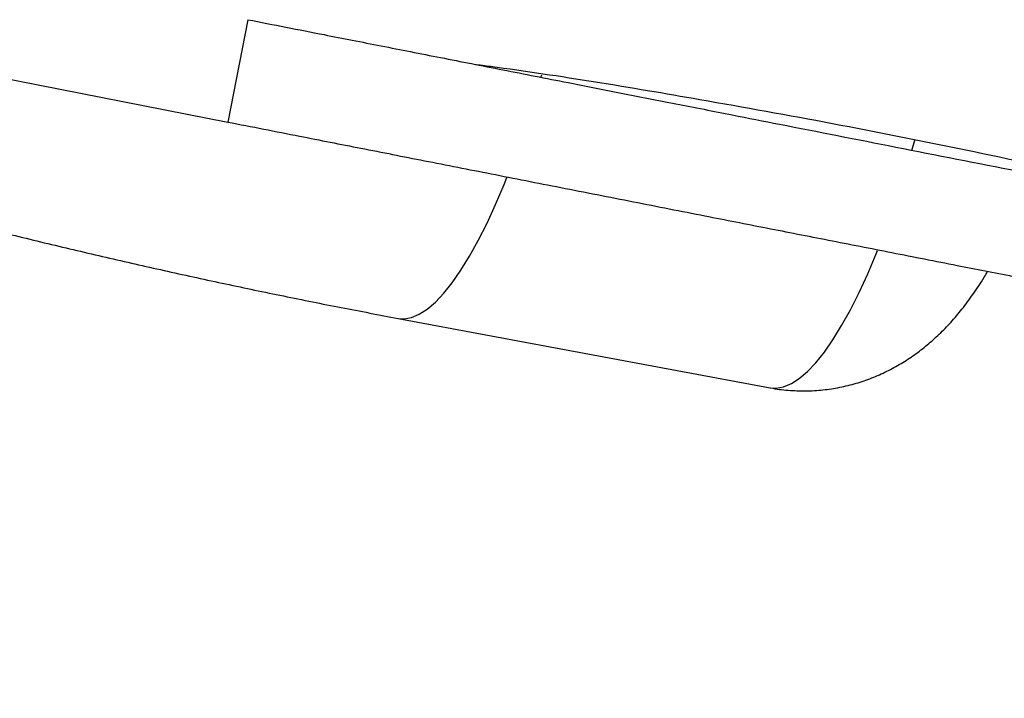
# Model space of a CAD drawing. Units: millimetres. Extents: x -12251.1 to -12177.3, y 20642.7 to 20657.4.
# Drawn here: x -12205.1 to -12204.9, y 20649.3 to 20649.5 of the extents above; entities that cross this region are included whole.
import ezdxf

# ---------------------------------------------------------------- set-up
doc = ezdxf.new("R2010")
doc.units = ezdxf.units.MM
doc.layers.get('0').update_dxf_attribs({"lineweight": 30})

# ---------------------------------------------------------------- blocks, each defined once
blk = doc.blocks.new('dragon')
at = {"color": 7, "linetype": 'Continuous', "lineweight": 25}
for p, q in [((-11.42768100013927, -1.483136548435141), (-11.121109045298, -1.54539739808024)), ((-11.1173276809277, -1.526777481769386), (-11.12110914411278, -1.545397378009511)), ((-11.09032675326671, -1.581351944172638), (-11.02266779892852, -1.594412057598674))]:
    blk.add_line(p, q, dxfattribs=at)
at = {"color": 8, "linetype": 'Continuous', "lineweight": 25}
for p, q in [((-11.06406332210281, -1.537658463275875), (-11.06390800040754, -1.537134805214009)), ((-10.99659746218822, -1.551363801983825), (-10.99603154962097, -1.549454558393336))]:
    blk.add_line(p, q, dxfattribs=at)
at = {"color": 8, "linetype": 'Continuous', "lineweight": 25, "flags": 128}
for points in [[(-11.09032640839541, -1.581352010729461), (-11.08921804491183, -1.581432851387945), (-11.08786791036619, -1.581202808542002), (-11.08646190396576, -1.580624620932213), (-11.08500658115372, -1.579700984322699), (-11.08350872732626, -1.57843620514177), (-11.08197532615668, -1.576836180371174), (-11.08041352708278, -1.574908370057528), (-11.07883061191569, -1.572661762555072), (-11.07723396095571, -1.570106832579768), (-11.07563101851702, -1.567255492387631), (-11.07402925825227, -1.56412103625189), (-11.07243614831896, -1.560718078457285), (-11.07085911652939, -1.5570624851498), (-11.07034873057637, -1.55581655068454)], [(-11.02266779892852, -1.594412057598674), (-11.02155909057365, -1.594492964806705), (-11.02020895602982, -1.594262921968038), (-11.01880294962575, -1.593684734354611), (-11.01734762681735, -1.592761097745097), (-11.01584977298626, -1.591496318564168), (-11.01431637181668, -1.589896293789934), (-11.01275457273732, -1.587968483483564), (-11.01117165757751, -1.58572187597747), (-11.00957500661571, -1.583166945998528), (-11.00797206417701, -1.580315605810029), (-11.0063703039159, -1.577181149674288), (-11.00477719398259, -1.573778191876045), (-11.00320016218939, -1.57012259856856), (-11.00294439629215, -1.569502139118413)]]:
    blk.add_lwpolyline(points, dxfattribs=at)
at = {"color": 7, "linetype": 'Continuous', "lineweight": 25}
for points, knots in [([(-10.40219295527822, 0.4813088149530813), (-10.41676117148018, 0.4850246310379589), (-10.44890101153396, 0.4932223229989177), (-10.49868949982556, 0.504901660613541), (-10.55133058857245, 0.5164935018110555), (-10.60365384739634, 0.5271676674346963), (-10.65563584099436, 0.5369713259460696), (-10.7072629175309, 0.5459169476744137), (-10.75851950575634, 0.5540266704374517), (-10.81018683091679, 0.5614339324238244), (-10.86224052577199, 0.5681164812485804), (-10.91465523737861, 0.574051115054317), (-10.96660338441143, 0.5791567552805645), (-11.01807130605084, 0.5834573319152696), (-11.06904616222346, 0.5869763302544015), (-11.122821555673, 0.5899178943618608), (-11.17931386838973, 0.5921296693122713), (-11.23843251956168, 0.5934548489713052), (-11.29677134788835, 0.5937996927314089), (-11.35431441090805, 0.5932026524460525), (-11.41071643901159, 0.5917104556210688), (-11.46597388690316, 0.5893783731225994), (-11.52008507491701, 0.5862600373657187), (-11.57337926911714, 0.582377887047187), (-11.62721286988017, 0.5776479373998882), (-11.68152859148904, 0.5720383812149521), (-11.73626727079682, 0.5655199746724975), (-11.79001464516114, 0.5582808750477852), (-11.8427636607048, 0.5503631904866779), (-11.89450838721314, 0.5418082006362965), (-11.94430224140524, 0.5328262378170621), (-11.9921824182893, 0.5234970157471253), (-12.03818795985353, 0.5138943863930763), (-12.08328876282394, 0.5038608413378824), (-12.12748390732304, 0.4934283415095706), (-12.17240170161313, 0.482222630889737), (-12.21796134722172, 0.4702184841371491), (-12.26408076141161, 0.4573939146248449), (-12.3090766056448, 0.4442341145186219), (-12.35295206362935, 0.4307790088387264), (-12.39571105916184, 0.417067427188158), (-12.43735818574169, 0.4031371268829389), (-12.47789866843777, 0.38902480253455), (-12.51815357086707, 0.3744713638661779), (-12.55807593492136, 0.359493173964438), (-12.59761926897409, 0.3441089739862946), (-12.63593970003785, 0.3286778760339075), (-12.6730464510365, 0.3132378247755696), (-12.70894950760339, 0.2978262893229839), (-12.74302681352856, 0.282759015863121), (-12.77533690368728, 0.2680763574535376), (-12.80599748389068, 0.2537854306683585), (-12.83597571656901, 0.2394689011889568), (-12.86558898466319, 0.2249884833763645), (-12.90283829726832, 0.2063448235239775), (-12.94762170422837, 0.1832017642591381), (-12.99975618333337, 0.1551533309357183), (-13.05155837725397, 0.1261609275024966), (-13.10300951191311, 0.09622500992554706), (-13.15409070354144, 0.06534618244404555), (-13.20478249280313, 0.03352489672761294), (-13.25506619815314, 0.000763456140703056), (-13.30492371428772, -0.03293452475918457), (-13.35433660549097, -0.0675656051535043), (-13.40299373999369, -0.1029136217293853), (-13.4508874219573, -0.1389563642369467), (-13.49801060911341, -0.175672006316745), (-13.54463235648109, -0.2132729306104011), (-13.59196665103082, -0.2527839716567541), (-13.63993857608511, -0.2942809136147844), (-13.68846563042098, -0.3378400699584745), (-13.73631731134083, -0.3824092174327234), (-13.78347168128676, -0.4279793793357385), (-13.82990635225724, -0.4745416861078411), (-13.87472261616131, -0.5211753026633232), (-13.91792250051185, -0.5677788649554714), (-13.9595047415205, -0.6142436448571971), (-14.00027373329067, -0.6614387131121475), (-14.04020871517969, -0.7093415873096092), (-14.07929640457223, -0.757938332419144), (-14.11752384786996, -0.8072146265039919), (-14.15488053070294, -0.8571542385070643), (-14.19135578182613, -0.9077412133883627), (-14.22693901661842, -0.9589595764628029), (-14.26141321686737, -1.010484859027201), (-14.29478668180309, -1.062288626162626), (-14.32706818939732, -1.114343473218469), (-14.35844872143571, -1.166946358142013), (-14.3897296527939, -1.221497019792878), (-14.42081293856972, -1.278030008616042), (-14.45159628905458, -1.336576113939373), (-14.48128493437071, -1.395684873215941), (-14.50986952419407, -1.455335400827607), (-14.53734084670759, -1.515506766823819), (-14.56318781330083, -1.575022513861768), (-14.5874753207645, -1.633830115206365), (-14.61026807997769, -1.691881620252389), (-14.6320392586349, -1.750323927801219), (-14.65278107556151, -1.809139473523828), (-14.67248581106287, -1.86831053525384), (-14.69114881556015, -1.927818347237917), (-14.70876539184246, -1.987644279593951), (-14.72533088483397, -2.047769750133739), (-14.74084063170812, -2.108176174246182), (-14.75520396825777, -2.168483872657816), (-14.76843829832433, -2.22866915236591), (-14.78056110984653, -2.288709453285264), (-14.79164775436038, -2.348949714734772), (-14.80196112520207, -2.410981216649816), (-14.81139797754804, -2.474802019176423), (-14.81985394472031, -2.540405035222648), (-14.82708862952677, -2.606153974615154), (-14.83310032624468, -2.672026028027176), (-14.83788730126616, -2.737998396565672), (-14.84138001124302, -2.802790293408179), (-14.84365726090255, -2.866375114743278), (-14.84479613710027, -2.928730477542558), (-14.84484031562897, -2.991096242425556), (-14.84378821557766, -3.053453153443115), (-14.84164146804687, -3.1157819534601), (-14.83840193096694, -3.178063501036377), (-14.83407140136478, -3.240278722762014), (-14.8286516912558, -3.302408549367101), (-14.82214460869363, -3.364433905881015), (-14.81459715442907, -3.425967283568752), (-14.80603359852103, -3.486992506703245), (-14.79647796517202, -3.547494497517619), (-14.78588028332888, -3.607822711117478), (-14.77393282730009, -3.669560305523191), (-14.76054188915259, -3.732669966349931), (-14.74561148369685, -3.797108647115238), (-14.72948615346468, -3.861258790020656), (-14.71217187519687, -3.92509831940697), (-14.69367463028357, -3.988605167181959), (-14.67437511919888, -4.050554468478367), (-14.65435616212926, -4.110948650341015), (-14.63369766343749, -4.169793515196943), (-14.61200804630425, -4.228266170212009), (-14.58929496305609, -4.286348906207422), (-14.5655666386956, -4.344024308556982), (-14.54083111338696, -4.401274990803358), (-14.51509646742306, -4.458083583991538), (-14.48837076620839, -4.514432712421694), (-14.46066209285345, -4.570305006440321), (-14.43214920168975, -4.625353456849552), (-14.4028603731058, -4.679571337383095), (-14.37282261475229, -4.732952333994035), (-14.34186918372507, -4.785807836768072), (-14.30915524104057, -4.839510908102966), (-14.27463290717424, -4.894013253775483), (-14.23812112880478, -4.949165602818539), (-14.21053835795465, -4.989698342364136), (-14.19481746502606, -5.011616908683209), (-14.19194648032317, -5.01561972626223)], [0, 0, 0, 0, 0.00520196341987015, 0.01147637232242615, 0.01769282816388952, 0.02385135160366474, 0.02995197454551243, 0.03599469009105356, 0.04197949656739564, 0.04790639457719061, 0.0540534111263705, 0.0601368653383817, 0.06615675717032576, 0.07211309204537894, 0.07800587213946635, 0.08383509744344882, 0.09074624899697317, 0.0975658778516051, 0.1042939817795952, 0.110930560652302, 0.1174756175231914, 0.1238147222756926, 0.1300655438520047, 0.1362280792429578, 0.1423023340518104, 0.1487627114071261, 0.1551201416854906, 0.1613746228826355, 0.1675261526682751, 0.1735747293831759, 0.1795203528025003, 0.1850319361852385, 0.1904520008968825, 0.1957805492521995, 0.2010175699082706, 0.206163065369663, 0.2117977239321462, 0.2173183832150826, 0.2227250430824682, 0.2280177024492933, 0.2331963599138477, 0.2382610142338401, 0.2432116646676794, 0.2480483112006454, 0.2530708996806285, 0.2579643458222765, 0.2627286528820695, 0.2673638171495317, 0.2718698340895213, 0.2762467067608365, 0.2802551902394176, 0.2841488688828258, 0.2879506401790901, 0.2917494005629299, 0.2955540491121531, 0.3023626552371039, 0.3091900326879899, 0.3160361796747616, 0.3229010970166788, 0.3297847898119275, 0.3366872621797663, 0.3436084984354687, 0.350548505016841, 0.3575072863026617, 0.36448484255241, 0.3713560753889684, 0.3782454136102708, 0.3851528551729123, 0.3920784005565933, 0.3995775483158464, 0.4070978189834493, 0.4146391986172676, 0.4222016958657529, 0.4297853150688322, 0.437390055381372, 0.4445784425938467, 0.4517707931638807, 0.4589631406965302, 0.466155488234635, 0.4733478443600196, 0.4805401968861184, 0.4877325439301328, 0.494924892519426, 0.5021172442364872, 0.5093095972354349, 0.5163735166177131, 0.5234374315591004, 0.5305013419310911, 0.5375652518531973, 0.5451934881313302, 0.5528217177486371, 0.560449946999644, 0.5680781815476313, 0.57570642121002, 0.5833346626646118, 0.5905270142224192, 0.597719362669129, 0.6049117104631676, 0.6121040658356146, 0.6192964201849487, 0.6264887677931531, 0.6336811164383154, 0.6408734682232768, 0.6480658215920969, 0.6552581733465196, 0.6623220891013719, 0.6693860001243329, 0.6764499100365604, 0.6835138269546909, 0.6911420579639475, 0.6987702868602128, 0.7063985205307025, 0.7140267595713982, 0.721655000993284, 0.7292832409285585, 0.7364755895741772, 0.7436679369848063, 0.7508602906850619, 0.758052646313592, 0.7652449940060375, 0.7724373421755181, 0.7796296934624773, 0.7868220466248528, 0.7940143985482662, 0.8012067462624785, 0.8082706574686641, 0.8153345669656207, 0.8223984830522222, 0.8294623958002805, 0.8370906240411304, 0.8447188563931365, 0.8523470943130831, 0.8599753352262745, 0.8676035752327297, 0.8752318118133675, 0.8824241587497713, 0.8896165107870079, 0.8968088671946844, 0.9040012148566318, 0.9111935623238113, 0.9183859128204862, 0.9255782654516488, 0.9327706172459374, 0.9399629651450737, 0.9471553079949633, 0.9542192170887854, 0.9612831321208056, 0.9683470456379799, 0.9754109547665417, 0.9830391861185133, 0.9906674232099377, 0.9982956639460641, 1, 1, 1, 1]), ([(-11.62716699384691, -1.44262348999473), (-11.62913691806898, -1.443045258049096), (-11.64152882559938, -1.44569841127668), (-11.66489406351502, -1.451384578998841), (-11.69687198684187, -1.459648518117319), (-11.72862100679413, -1.468655737142399), (-11.75911581863693, -1.477981597552571), (-11.78835932983202, -1.487576642728527), (-11.81539890108252, -1.49703212397435), (-11.84033839242693, -1.506251826111111), (-11.8632813954282, -1.515155066459556), (-11.88526587954402, -1.524081092607958), (-11.90630185506234, -1.532990633146255), (-11.92639985790083, -1.541846224441542), (-11.94567277042188, -1.550658778163779), (-11.96440609222554, -1.559529818150622), (-11.98965449855496, -1.571897030247783), (-12.02143429247189, -1.588279418981983), (-12.05948060659284, -1.609251385063544), (-12.09574507881553, -1.630582812387729), (-12.1302550817818, -1.652135873599036), (-12.16304499090256, -1.673781513309223), (-12.19540542605318, -1.696341155318805), (-12.22730971665442, -1.719808738744177), (-12.25873078400036, -1.744177920445509), (-12.29058332330897, -1.770212154071487), (-12.32277499736301, -1.797997271627537), (-12.35520193032062, -1.827617984090466), (-12.38691207797092, -1.858275695383782), (-12.41785980408349, -1.889945385235478), (-12.4479705667145, -1.922566716384608), (-12.47717274791466, -1.95607152418961), (-12.50462527596756, -1.989444514962088), (-12.5303956941334, -2.022580842996831), (-12.55455644330868, -2.055387425141816), (-12.57785040091039, -2.088815012044506), (-12.60026254163859, -2.122840156866005), (-12.62177790136957, -2.157439411068481), (-12.64300573749824, -2.193654303024232), (-12.66383045590192, -2.231519082415616), (-12.68412740773601, -2.27106224095769), (-12.70328712798801, -2.311168741965957), (-12.72129534994747, -2.351805241320108), (-12.73813778634576, -2.392938570978004), (-12.75380024061633, -2.434535460626648), (-12.76786629220987, -2.475395509703958), (-12.78043727769546, -2.515446733181307), (-12.79161749836203, -2.55462601844556), (-12.80176978808231, -2.594084168973495), (-12.81088747497233, -2.633794179793767), (-12.8189638553431, -2.673729057729361), (-12.82620508813852, -2.715077665649005), (-12.83248997756891, -2.757831732120394), (-12.83769656860386, -2.801973709778395), (-12.84164236262586, -2.846246188080841), (-12.84432441943864, -2.890613110219419), (-12.84573994259335, -2.935038472045562), (-12.84588554311631, -2.979486115957116), (-12.84479160612682, -3.022685658019327), (-12.84258200225668, -3.064605209608999), (-12.83937470695309, -3.105222085527203), (-12.8351070240642, -3.145741275078763), (-12.82978128294599, -3.186135062955145), (-12.82339948275694, -3.226375568418007), (-12.81573983101407, -3.267648707878834), (-12.80669568911253, -3.309905171056016), (-12.79615769871452, -3.353085836028185), (-12.78439295875432, -3.395948512348696), (-12.77141035046952, -3.438458134289249), (-12.7572180926436, -3.480579353359644), (-12.74182772899803, -3.522277687145106), (-12.72571445426001, -3.562374582284974), (-12.70900355878257, -3.600882779814128), (-12.6918127654717, -3.637821882493881), (-12.67366175975621, -3.674298775324132), (-12.65456120931958, -3.710287565321778), (-12.63452424540264, -3.745763535225706), (-12.61293135631786, -3.781761932434165), (-12.58969862050071, -3.818198745022528), (-12.56474343084301, -3.854979895353608), (-12.5387490760877, -3.891034156018577), (-12.51173463951636, -3.926330553724256), (-12.48372265866055, -3.960840621894022), (-12.45473776225845, -3.994537659236812), (-12.42563534755573, -4.026482152399694), (-12.39652765094434, -4.056729124313279), (-12.36751759516119, -4.08533752632502), (-12.33776761606714, -4.113175660411798), (-12.30729882110427, -4.140225114366331), (-12.27613316674251, -4.166468594448816), (-12.24332760151265, -4.192658807784028), (-12.20883233383756, -4.218687097891234), (-12.17260220833123, -4.244435677934234), (-12.13565062325142, -4.269137791387038), (-12.09800848760642, -4.292774253015523), (-12.05970752154462, -4.31532755106673), (-12.02077917466886, -4.336779814693728), (-11.98235262711023, -4.356548547882994), (-11.94451342337561, -4.374723629098298), (-11.90733711073335, -4.391395261111029), (-11.86973720189781, -4.407088041181851), (-11.83173990740033, -4.421792414359516), (-11.79337133331319, -4.435498794584419), (-11.75348464678427, -4.448582326003816), (-11.71207085941569, -4.460922979560564), (-11.6691284053577, -4.472392782852694), (-11.62587588827955, -4.482631569779187), (-11.58234895557325, -4.491632718032633), (-11.53858306296024, -4.499389367967524), (-11.4946137466668, -4.505894769801671), (-11.45170240737752, -4.510996208977303), (-11.40989792093023, -4.514807415009273), (-11.36923995798497, -4.517443634664232), (-11.32852702882155, -4.519016106733034), (-11.28778693979984, -4.519524123388692), (-11.24704749598459, -4.5189669205065), (-11.20510308804296, -4.517294624442002), (-11.16198741028893, -4.51439023169587), (-11.1177434093006, -4.510137959245185), (-11.07363859874386, -4.504625740744814), (-11.02970882759837, -4.497858429509506), (-10.98598986422076, -4.489840995207487), (-10.9425177449848, -4.480578044283902), (-10.90052782325074, -4.470367464717128), (-10.86002509982427, -4.459337169675564), (-10.82100676213486, -4.447607395770319), (-10.78230833792986, -4.43486197648599), (-10.74395640267903, -4.421109115937725), (-10.7059776501992, -4.406356871597382), (-10.66726010311686, -4.390137044698349), (-10.62787451201075, -4.37235577994943), (-10.58790173961461, -4.352918823711661), (-10.54849926690986, -4.332350189521094), (-10.50969944682038, -4.310666056910122), (-10.47153500059903, -4.287882157710555), (-10.43403757697706, -4.264016487511981), (-10.39825845627456, -4.239783051772974), (-10.36415861085698, -4.215301719013951), (-10.33169389858449, -4.190683488617651), (-10.29988408947611, -4.165224746051535), (-10.26875206545446, -4.138941509198048), (-10.23831956339745, -4.111851363100868), (-10.20770577095391, -4.083129826820368), (-10.17701050180403, -4.052712706259626), (-10.14634309942812, -4.020539254863252), (-10.11660586468861, -3.987504043263471), (-10.08782492686441, -3.953632419514179), (-10.06002389950299, -3.918952004689345), (-10.03322353386284, -3.883492721168295), (-10.00816097089046, -3.848289475608908), (-9.984758575934393, -3.813440390644246), (-9.962936859488764, -3.779033620219707), (-9.942024328705884, -3.744066812807432), (-9.922034987350344, -3.70856417183677), (-9.902980896305962, -3.672550898267218), (-9.884325903480203, -3.634946038208), (-9.866186649276642, -3.595723963033379), (-9.848687691439409, -3.554865521989996), (-9.832363910081767, -3.513523485438782), (-9.817228153304313, -3.471731912850373), (-9.80329059154974, -3.429525669300347), (-9.790561942996646, -3.386939304753469), (-9.779372444347246, -3.345199725685234), (-9.769615978751972, -3.304371525264287), (-9.761188528289495, -3.264509363143588), (-9.75380769739786, -3.224440236153896), (-9.747477057171636, -3.184191794032813), (-9.742200400683942, -3.14379163733247), (-9.738045412010251, -3.103881262468349), (-9.734960198633416, -3.064493543362914), (-9.732893955449981, -3.025657331214461), (-9.731799675146249, -2.986781617306406), (-9.731676312820127, -2.947890742012532), (-9.732523009468423, -2.909022357409413), (-9.734332831110805, -2.870308989990008), (-9.737085446158744, -2.831900851990213), (-9.74080554959437, -2.793339602656488), (-9.745513063437102, -2.754681689886638), (-9.751223908857355, -2.71596680705261), (-9.757828671416064, -2.677818704818492), (-9.765292132040486, -2.640255545022228), (-9.773579730306665, -2.603294015054416), (-9.782862849298908, -2.566126818812336), (-9.793173122416192, -2.528805416684918), (-9.804537930718652, -2.491383929878793), (-9.816682707172731, -2.45471161496971), (-9.827235862201633, -2.425293991465878), (-9.835738028454216, -2.402850317997945), (-9.841887875594693, -2.387133545500546), (-9.848171019901201, -2.371573468910356), (-9.854583913365786, -2.356170720941009), (-9.861173104211048, -2.340809184694081), (-9.868057759867952, -2.325223519015708), (-9.875805333938843, -2.308198260518111), (-9.884587833152182, -2.289527864973934), (-9.894521900137988, -2.269166503181623), (-9.905240392457927, -2.248003310847707), (-9.916784109873333, -2.226065124159504), (-9.929195036209421, -2.203381129882473), (-9.942247737264552, -2.180454664750869), (-9.95593745626502, -2.157337476703105), (-9.97025688001304, -2.134080099691346), (-9.98550078439439, -2.110282993380679), (-10.00170809758674, -2.085982178592531), (-10.01834183977553, -2.062045576974924), (-10.0353506143947, -2.03852116791677), (-10.05268028342107, -2.015452906460268), (-10.0709168723406, -1.992102885960776), (-10.09008851034378, -1.968506654051453), (-10.1102231363202, -1.944701831620478), (-10.13134845874447, -1.920728204087936), (-10.15349180292651, -1.896627747173625), (-10.17706128090867, -1.872047715543886), (-10.2021302337107, -1.847045524154964), (-10.22877292786507, -1.821686683608277), (-10.25664279562261, -1.796398191596381), (-10.28576846453871, -1.771245349231322), (-10.31615986265933, -1.746272141215741), (-10.34631533872744, -1.722845004944247), (-10.3691788807937, -1.705728570512292), (-10.38158254131486, -1.697009346426057), (-10.38443040558195, -1.695007423943025)], [0, 0, 0, 0, 0.000712983680585619, 0.004485059853217599, 0.008509141691775092, 0.01240207736196333, 0.01616386216161834, 0.01979450036297556, 0.02329399245238159, 0.0263012626247679, 0.02920443641849797, 0.03200351313247805, 0.0346984928377817, 0.03728937647485937, 0.03977616565009836, 0.0421985316810196, 0.04462500803370932, 0.04972617477446955, 0.05485068459396061, 0.05999853486757059, 0.06461458068159981, 0.06924923742573927, 0.07390250555946745, 0.07857438550429281, 0.083264882692094, 0.08797399592357463, 0.09313241360918594, 0.0983129866060435, 0.1035157126270276, 0.1087405774937758, 0.1139824049436282, 0.1192253322373212, 0.1244682521679368, 0.1292742863989834, 0.1340803199552712, 0.1388863550745871, 0.143692396511354, 0.1484984423983212, 0.1533044906384103, 0.1585474331215211, 0.1637903771406734, 0.1690333121957547, 0.1742762444150848, 0.1795191711359466, 0.1847620907056242, 0.1900050110051819, 0.1948110441675401, 0.1996170807312836, 0.2044231235069426, 0.2092291700623442, 0.2140352191139384, 0.2188412767857171, 0.2240842191639463, 0.2293271539387283, 0.2345700857903439, 0.2398130116647477, 0.2450559306485115, 0.2502988510626578, 0.2555417693886943, 0.2603478073450113, 0.2651538512107982, 0.2699598982307626, 0.2747659481767836, 0.279572007623935, 0.2843780606292839, 0.2896209948312428, 0.2948639259822501, 0.3001068507917599, 0.3053497692408949, 0.3105926896450772, 0.3158356079624695, 0.3210785324564518, 0.3258845769150714, 0.3306906240454442, 0.3354966750442485, 0.3403027348814104, 0.3451087858710111, 0.3499148330210205, 0.3551577634439131, 0.3604006870870647, 0.3656436048825681, 0.3708865247034822, 0.3761294430039872, 0.381372368135728, 0.3866152993445515, 0.3914213468495193, 0.396227399599028, 0.4010334586083407, 0.4058395080293099, 0.4106455544963667, 0.4154515977795517, 0.4206945204332233, 0.4259374382415834, 0.4311803581012494, 0.4364232770542788, 0.4416662031281993, 0.4469091348292373, 0.4521520694052354, 0.456958124760531, 0.4617641819402372, 0.4665702306211806, 0.4713762768576195, 0.4761823193197018, 0.4809883555752221, 0.4862312737773983, 0.4914741935131584, 0.4967171133534796, 0.501960040577108, 0.5072029730301307, 0.5124459084289587, 0.5176888536540282, 0.5224949083072402, 0.5273009566387695, 0.532107002659767, 0.5369130442630689, 0.5417190796144646, 0.5465251135411511, 0.5517680331706709, 0.5570109540569119, 0.5622538823502474, 0.5674968153876276, 0.5727397515073825, 0.57798269798245, 0.5832256379605465, 0.5880316858204149, 0.5928377311754432, 0.5976437714409797, 0.6024498056846056, 0.6072558406066816, 0.612061874071438, 0.6173047956440416, 0.6225477245547048, 0.6277906577523367, 0.6330335943363881, 0.6382765413018929, 0.643519479873427, 0.6487624135979893, 0.6535684577999912, 0.6583744962824372, 0.6631805292963571, 0.667986564192616, 0.6727925967779675, 0.6775986334279407, 0.6828415625065827, 0.6880844954772918, 0.6933274322905406, 0.6985703789591983, 0.703813316006315, 0.7090562489703035, 0.7142991781322728, 0.7191052149235299, 0.7239112474213101, 0.728717282280083, 0.7335233150020737, 0.7383293529222246, 0.7431353965693804, 0.7483783297121217, 0.7536212673964553, 0.7588642139058516, 0.7641071501085384, 0.7693500828001839, 0.7745930113597403, 0.7798359326592487, 0.784641965571121, 0.7894480002316304, 0.7942540339051959, 0.7990600735258541, 0.8038661183777658, 0.8086721658341942, 0.8132597716504987, 0.8178473857135924, 0.8224349912554176, 0.8270225931409977, 0.8316101927426053, 0.8361930319749404, 0.8407374758523539, 0.8452369783886967, 0.849902530260984, 0.8545187596162319, 0.8590856716220165, 0.8636032649833754, 0.8680715372981126, 0.8724904896216616, 0.8771601923999653, 0.8817735131260132, 0.8863304555904243, 0.8908310216922379, 0.8928333824609161, 0.8948243774801644, 0.8968040066725753, 0.8987722701446225, 0.9007291682498868, 0.9027196544650348, 0.9048023810791188, 0.9073491215640178, 0.910021749192668, 0.9128202659703439, 0.9157446730696832, 0.9187949707075604, 0.9219711582613824, 0.9250811577263335, 0.9283030697998755, 0.9316368953750213, 0.9350826381946399, 0.9386402906405816, 0.9419524478362465, 0.9453560438375085, 0.9488510790506007, 0.9524375523428519, 0.9561154620908364, 0.9598848077571637, 0.9637455920976526, 0.9676978172245647, 0.971936307279299, 0.976275155054781, 0.9807143614501075, 0.9852539243040356, 0.989893842475572, 0.9946341214637052, 0.9987680012508647, 1, 1, 1, 1]), ([(-11.11732756775018, -1.526777504725032), (-11.11271343360386, -1.527714576259314), (-11.1064033165585, -1.528996080298384), (-11.09832324275339, -1.530637040406873), (-11.09308971322389, -1.5316999035349), (-11.08773160395867, -1.532788066899229), (-11.08224928759228, -1.533901455561136), (-11.076642659762, -1.535040090180701), (-11.07091174841662, -1.536203964806191), (-11.06505654452485, -1.537393082173367), (-11.05789765906047, -1.538846960058436), (-11.04937236755904, -1.540578338433988), (-11.03941773370025, -1.542599997414072), (-11.02981320678373, -1.544550554004672), (-11.01648991436196, -1.547256344703783), (-10.99917305731651, -1.550773177128576), (-10.9769261469155, -1.555291240518272), (-10.95905211888021, -1.558921227755491), (-10.94589298285973, -1.561593680031365), (-10.93778217860017, -1.563240880859667), (-10.92955332600468, -1.564912055826426), (-10.92120642132795, -1.566607205197215), (-10.91274146585783, -1.56832633013255), (-10.9041584588922, -1.570069428744318), (-10.89434535578766, -1.572062344774167), (-10.88352985538222, -1.574258835127694), (-10.87185149349534, -1.576630561205093), (-10.86040544726166, -1.578955106695503), (-10.84886555809862, -1.581298711120326), (-10.8370712835349, -1.583693977623625), (-10.82502022859626, -1.586141392916034), (-10.81289431812365, -1.588604010426934), (-10.80106044630156, -1.591007318653283), (-10.78953473509318, -1.593348043759761), (-10.77822863701658, -1.595644167806313), (-10.76092643361881, -1.599158024513599), (-10.73739621545428, -1.603936711104325), (-10.70740481043322, -1.610027582632028), (-10.67684705982174, -1.616233471759188), (-10.64669136053271, -1.622357708922209), (-10.61587118114221, -1.628616893984145), (-10.58416444631075, -1.635056127051939), (-10.55063568821242, -1.641865389701707), (-10.51690939086802, -1.648714770162769), (-10.48347073176046, -1.655505734732287), (-10.45038362822743, -1.662225303101877), (-10.41718867617965, -1.668966774133878), (-10.38346438316694, -1.675815747541492), (-10.35434141386213, -1.681730250635155), (-10.32995014273911, -1.686683806074143), (-10.31042040804095, -1.690650046206429), (-10.29074985792067, -1.694644883809815), (-10.2709384918162, -1.698668318873388), (-10.2509863096966, -1.702720352521283), (-10.22701845986739, -1.707587916673219), (-10.19945493535124, -1.713185716751468), (-10.16827255428507, -1.719518459940446), (-10.13656036084649, -1.725958801645902), (-10.103844974612, -1.732602878881153), (-10.07021762075237, -1.739432165239123), (-10.0367057694566, -1.746237994047988), (-10.00333536927792, -1.753015096393938), (-9.947919236579764, -1.764269405219238), (-9.87038106998807, -1.780016416978469), (-9.77091790214763, -1.800216116505908), (-9.67520045299716, -1.819655108258303), (-9.582914827693457, -1.838397140301822), (-9.493895625826553, -1.856475803419016), (-9.404805064272296, -1.874568958970485), (-9.315835895919008, -1.892637461201957), (-9.22702713028957, -1.910673387486895), (-9.125397272304326, -1.931313113935175), (-9.011274346392383, -1.954490023421386), (-8.88435215319987, -1.980266300168296), (-8.757604858430568, -2.006007057505485), (-8.630942757314187, -2.031730512826471), (-8.504071331708474, -2.057496479632391), (-8.394782865601883, -2.07969157135085), (-8.303150949683186, -2.098300843543257), (-8.228659351325405, -2.113429136072227), (-8.153821463216445, -2.128627755693742), (-8.078768945084448, -2.143869963758334), (-8.005059686114691, -2.15883937315084), (-7.93082180730562, -2.173916138483037), (-7.856102504119917, -2.189090675048647), (-7.795221385644254, -2.201454852824099), (-7.749692255696573, -2.210701237927424), (-7.719118315308151, -2.216910414732411), (-7.688859344974844, -2.22305562531983), (-7.658915342082764, -2.229136869998911), (-7.628538925018802, -2.235305932277697), (-7.598311938927509, -2.241444647075696), (-7.56824660240818, -2.24755053325498), (-7.539101138987462, -2.253469604802376), (-7.51030673915011, -2.259317379459389), (-7.481325767857925, -2.265203044848022), (-7.453726446608925, -2.270808114641113), (-7.427487105071123, -2.276136990130908), (-7.403122458139478, -2.281085138329217), (-7.379045806144859, -2.285974799357064), (-7.355257148379678, -2.290805971715599), (-7.33122433650351, -2.295686729175941), (-7.302215935593267, -2.301577964979515), (-7.268425465168548, -2.308440378103114), (-7.230581333718874, -2.316126037701906), (-7.198847096009558, -2.322570856355014), (-7.172566956462106, -2.32790801703959), (-7.151554575390037, -2.332175363429997), (-7.130392146369559, -2.336473182691407), (-7.109545379691554, -2.34070689487271), (-7.089014275366935, -2.344876499588281), (-7.068798832809989, -2.348981997958617), (-7.049433802339991, -2.352914788447379), (-7.030158436940837, -2.356829369055049), (-7.010982373256411, -2.36072378283643), (-6.991383506920101, -2.364704062561941), (-6.972128774079465, -2.368614452825568), (-6.953218175653092, -2.372454953638226), (-6.93551437340102, -2.37605037013418), (-6.918985071537463, -2.379407260159496), (-6.903597833912499, -2.382532211322541), (-6.888065759429082, -2.385686577825254), (-6.872213890495914, -2.388905889783928), (-6.856066537233346, -2.392185210956086), (-6.840042634332349, -2.395439461266506), (-6.821377870952347, -2.399230036498921), (-6.799923787548323, -2.403587086679181), (-6.781921738238452, -2.40724307308119), (-6.77015234208011, -2.409633287097677), (-6.764663553138234, -2.410747990026721), (-6.759184631835524, -2.411860689295281), (-6.753716350107425, -2.412971227193339), (-6.748365425917655, -2.414057931870047), (-6.742889586825186, -2.415170004518586), (-6.739244413140113, -2.415910293086199), (-6.737301745159129, -2.416304823942482)], [0, 0, 0, 0, 0.003237081719784905, 0.0044269117253456, 0.005643924719042406, 0.006888167946010852, 0.008159685616049208, 0.009458519153850566, 0.01078470742440201, 0.01213828693640408, 0.01351929202618832, 0.01574492798182513, 0.01803848424784358, 0.0204000671518714, 0.02237614956289841, 0.02722865107402699, 0.03232894501725473, 0.03767753217396445, 0.03950626100553807, 0.04136134476353689, 0.04324279729239387, 0.04515063186249607, 0.04708486120122493, 0.04904549752194023, 0.05103255255107288, 0.05380791008184441, 0.05645297679730495, 0.0590283817299505, 0.06164238569733618, 0.06434954354765896, 0.06709692810151595, 0.06988455642917533, 0.0726409680436002, 0.07518689073026198, 0.0777623117862567, 0.08036724140264602, 0.08700872414718366, 0.09383484167338879, 0.1008457276846277, 0.1078671445586497, 0.1144129204434472, 0.1218721203800906, 0.1294934906752131, 0.1372771238356026, 0.1448665803970922, 0.1522879529122713, 0.1598285832759613, 0.1674885291165382, 0.1752678454107496, 0.1796709098246328, 0.1841057142609335, 0.1885722674283854, 0.1930705778513246, 0.1976006538748132, 0.2021625036695848, 0.2093953392011245, 0.216373471462909, 0.2233988099480344, 0.2309913487214427, 0.2386515620143596, 0.2462968686598466, 0.2538098190055783, 0.2613728924571667, 0.2840275555188441, 0.3065994673497762, 0.3290859624558473, 0.3491887615738671, 0.3694241188583047, 0.3896876877831732, 0.4098407852312198, 0.429996149591257, 0.4501540969435744, 0.4790417844860533, 0.507712297964529, 0.5366007151039859, 0.5653868196474093, 0.5940207073557263, 0.6230775826570122, 0.6399055758363181, 0.656521991268569, 0.6739018414723031, 0.6909822681826499, 0.7077636958402804, 0.7242465719839188, 0.7417104611876255, 0.7588467032056397, 0.7658933957894152, 0.7728702558636769, 0.7797773379275411, 0.7866146981486799, 0.7933823944307105, 0.8005926254583287, 0.807335104112383, 0.8139999654533006, 0.8205872798848071, 0.8270971203266314, 0.8338987110094586, 0.8395463047259213, 0.8451304395093624, 0.8506511745510892, 0.8561085711053243, 0.8615026925840554, 0.8672000378697936, 0.8760948268549639, 0.8848020110009044, 0.8933219648757017, 0.8980244584901741, 0.9029804419123937, 0.9078676219883824, 0.9126860972703162, 0.9174359705869131, 0.9221173492875167, 0.926730345503303, 0.9309031866800408, 0.9355361252389798, 0.9400947949424452, 0.944579344249055, 0.9489899291020283, 0.9533267134234897, 0.9569853501086611, 0.9605900064920436, 0.9641408016510865, 0.9679177669587671, 0.9717660651410049, 0.9755464629861026, 0.9792591647593358, 0.9850051693119539, 0.9908090724666027, 0.9921188354572941, 0.9934373702775688, 0.9947459374797362, 0.9960531859751038, 0.9973687964092963, 0.9985977197800401, 1, 1, 1, 1]), ([(-11.28286559301705, -1.528277869638259), (-11.28112555209736, -1.528906683026435), (-11.27607405870185, -1.530732185288798), (-11.2676336678087, -1.533704767924064), (-11.2575229348804, -1.537170329967921), (-11.24733342313266, -1.540562454902101), (-11.23707441765509, -1.543880173958314), (-11.22675242546029, -1.547121301384323), (-11.21637471689792, -1.550283972348552), (-11.20594847705797, -1.553366201580502), (-11.19548100897373, -1.55636601741935), (-11.18497965606184, -1.559281436635501), (-11.17445180192408, -1.562110478174873), (-11.16390500363195, -1.564851133618504), (-11.15334682974753, -1.567501396333682), (-11.14278480086432, -1.570059346366179), (-11.13222635399507, -1.572522894544818), (-11.12167845387557, -1.574890841580782), (-11.11114955045923, -1.577158777028671), (-11.10068988187777, -1.579324524260301), (-11.09376644570693, -1.580679009959567), (-11.09032675330127, -1.581351943983464)], [0, 0, 0, 0, 0.02851017853689717, 0.0827675903908365, 0.1369570560690735, 0.1910814660086472, 0.2451503374669444, 0.2991726323244758, 0.3531568520638229, 0.4071111258188531, 0.4610432913386478, 0.5149609704697702, 0.568871640602543, 0.6227827034141109, 0.6766990948692735, 0.7306282378660016, 0.7845776645159799, 0.8385550791664252, 0.892568430755693, 0.9466259895178784, 1, 1, 1, 1]), ([(-11.07618343536706, -1.535133352503181), (-11.07519481320014, -1.53526852124196), (-11.06145973680032, -1.537146438742639), (-11.0397337644099, -1.540926576351922), (-11.01092476288795, -1.546270630868094), (-10.98666639129624, -1.551254339836305), (-10.96227847268528, -1.556702070680331), (-10.94241251200583, -1.561469459898944), (-10.93066333859315, -1.564505484384426), (-10.92706173604165, -1.565436150474852)], [0, 0, 0, 0, 0.01966463122310945, 0.2732036967932635, 0.4344421846221668, 0.5971231898095717, 0.7612477845078012, 0.9268126734823755, 1, 1, 1, 1]), ([(-11.12110902833956, -1.545397401583614), (-11.11676116037961, -1.546280397975352), (-11.1087136703718, -1.547914740171109), (-11.09678428721963, -1.550337445922196), (-11.08517903678512, -1.552694323840115), (-11.07306584063008, -1.555154359528387), (-11.06039034857895, -1.557728590116312), (-11.04741943535373, -1.560362816730049), (-11.03493714507204, -1.562897810785216), (-11.02312509663898, -1.565296686800139), (-11.01179671109276, -1.567597337532789), (-11.00024704797397, -1.569942926143995), (-10.98906108106166, -1.572214653599076), (-10.97827227790913, -1.574405721912626), (-10.96792721404563, -1.576506672048708), (-10.95784854714293, -1.578553520754213), (-10.94805727566018, -1.580542002924631), (-10.93856078104727, -1.582470619694504), (-10.92960911029695, -1.584288589507196), (-10.92122315917368, -1.585991669468058), (-10.91342367248217, -1.587575645422476), (-10.90552504558036, -1.589179755650548), (-10.89752727789892, -1.590804000144999), (-10.88947041521533, -1.592440246378828), (-10.87534351385693, -1.595309239506605), (-10.85486830354785, -1.599467493106204), (-10.82798693481891, -1.60492675624846), (-10.80128594168309, -1.610349387003225), (-10.77484867627572, -1.615718457913317), (-10.74849444091524, -1.621070666471496), (-10.72146159884323, -1.626560691693157), (-10.69581258838662, -1.631769678038836), (-10.67188564111348, -1.636628935593762), (-10.65038186665333, -1.640996077618183), (-10.62936590633581, -1.645264150913135), (-10.60862881265166, -1.649475589532813), (-10.59072847463176, -1.653110919789469), (-10.57573262289225, -1.656156386015937), (-10.5637086020779, -1.658598310812522), (-10.55159210303464, -1.661059017114894), (-10.53938312558967, -1.66353850455198), (-10.52708166991761, -1.666036773494852), (-10.51475165356533, -1.668540842169023), (-10.50049683415273, -1.671435813761491), (-10.48429255923111, -1.674726695055142), (-10.46605020203606, -1.678431485350302), (-10.44764194474192, -1.682169967378286), (-10.42906778790893, -1.685942141171836), (-10.41032773151164, -1.689748007462185), (-10.39142177518806, -1.693587565867347), (-10.37234991838159, -1.69746081638732), (-10.3418056734954, -1.703663962380233), (-10.29949218682304, -1.712257291510468), (-10.24529366899333, -1.723264318086876), (-10.19096264156542, -1.734298256465991), (-10.13658666227275, -1.745341323410685), (-10.0823460236752, -1.756356904799759), (-10.02801855377038, -1.767390120152413), (-9.9585887232206, -1.781490432251303), (-9.87416290791225, -1.798636237159371), (-9.77469968911646, -1.818835946865875), (-9.678982318841008, -1.838274922483834), (-9.586696692031182, -1.857016955233121), (-9.49767743675693, -1.875095629206044), (-9.408586871461011, -1.893188785401435), (-9.319617748067685, -1.911257278785342), (-9.2308089086182, -1.929293220222462), (-9.129179050441962, -1.949932946670742), (-9.015056074704262, -1.973109865997685), (-8.888134013970557, -1.998886115743517), (-8.761386703474273, -2.024626876012917), (-8.63472456488853, -2.050350338904536), (-8.507853182181861, -2.076116297168483), (-8.39856469208462, -2.098311394205666), (-8.306932719395263, -2.116920677915914), (-8.232441076459509, -2.132048979307001), (-8.157603233881673, -2.14724758934608), (-8.082550849703694, -2.162489770453249), (-8.008841468581522, -2.177459204507613), (-7.934603539557429, -2.19253598004434), (-7.859884275902004, -2.207710508730088), (-7.799003318927134, -2.220074653581833), (-7.753474214281596, -2.22932103340645), (-7.722900215807385, -2.235530222060333), (-7.692641142806679, -2.241675453362404), (-7.662696992641941, -2.247756728364038), (-7.632320567900024, -2.253925791934307), (-7.602093679051904, -2.260064486985357), (-7.572028506852803, -2.266170339575183), (-7.54288305353839, -2.272089409154432), (-7.514088506992266, -2.277937214152189), (-7.485107463955501, -2.283822893637989), (-7.457508176234114, -2.289427956879081), (-7.431268989083037, -2.294756800747564), (-7.406904402283544, -2.299704937147908), (-7.382827701585484, -2.304594607674517), (-7.359038886994313, -2.30942581232739), (-7.335006001494548, -2.314306584572478), (-7.305997661102083, -2.320197807843215), (-7.272207332880498, -2.327060192008503), (-7.23436317949745, -2.334745856598602), (-7.202628804836422, -2.341190702878521), (-7.17634860889666, -2.346527875088213), (-7.155336316631292, -2.350795203368762), (-7.134174031496514, -2.355092993337166), (-7.113327329087042, -2.359326692334434), (-7.092796209210064, -2.363496300364204), (-7.072580671656397, -2.367601818164985), (-7.053215476318655, -2.371534641853941), (-7.033940053219339, -2.375449234328698), (-7.014764043869945, -2.379343636901467), (-6.995165338292281, -2.383323883688718), (-6.975910700237364, -2.387234255256772), (-6.957000129918015, -2.391074750114058), (-6.939296295640816, -2.394670172834594), (-6.922766907584446, -2.398027080664178), (-6.907379535423388, -2.401152059508604), (-6.89184741579993, -2.404306434858881), (-6.87599561787647, -2.407525732327485), (-6.85984840551464, -2.410805024876026), (-6.843824526222306, -2.414059270231519), (-6.825159741470998, -2.417849850098719), (-6.803705524675024, -2.42220692725823), (-6.785703475918126, -2.425862913678429), (-6.773934112359711, -2.428253121113812), (-6.768445398731274, -2.429367808919778), (-6.762966484748176, -2.430480506154709), (-6.757498150927859, -2.431591054948512), (-6.752147207822418, -2.43267776320863), (-6.746671256494665, -2.433789858929231), (-6.743025965899506, -2.434530171183724), (-6.741083208366035, -2.434924720131676)], [0, 0, 0, 0, 0.003050312903919091, 0.005645839139978038, 0.008325854515572079, 0.01112956958975514, 0.01405734329450542, 0.01710949079429963, 0.02010139751193847, 0.02267782018537813, 0.02525715914793086, 0.02790769012215079, 0.03062949772919329, 0.03295217549030451, 0.03532444733322629, 0.0377371092278758, 0.03987305536691656, 0.0420448575484399, 0.04425253746460745, 0.04601232617725678, 0.04779428625055965, 0.04959842692313232, 0.051424757096986, 0.05327328535355409, 0.05511659230991967, 0.06109811445956805, 0.06728721971933134, 0.07350410798562526, 0.07935272303655311, 0.0853536663422525, 0.09150704864084264, 0.09781297263952121, 0.102863557031012, 0.1078373140993949, 0.1124865099021289, 0.1172017422154773, 0.1219830374469082, 0.1246953694113781, 0.1274285217281239, 0.1301824986336201, 0.1329573042689586, 0.1357529426826735, 0.1385694178334597, 0.1413631581721131, 0.1454704165649002, 0.1496150336268576, 0.1537970200275598, 0.1580163861530941, 0.1622731421159361, 0.1665672977644107, 0.1708988626917446, 0.1752678462447398, 0.187377532952854, 0.1997245691830072, 0.2121852033703078, 0.2243808969560786, 0.2367549898460253, 0.2491204550047434, 0.2613727482890538, 0.284027465021255, 0.3065993741600324, 0.3290858522647138, 0.3491886204691133, 0.3694240286770977, 0.3896876160969565, 0.4098406489800346, 0.4299960308292927, 0.4501540777242386, 0.4790416508219624, 0.5077122157829278, 0.5366006085831204, 0.5653866995849973, 0.5940206536889971, 0.6230774498040547, 0.639905474724089, 0.6565219785045782, 0.6739017406633123, 0.6909821375375146, 0.7077635935698621, 0.7242465562965752, 0.7417103664658902, 0.7588465753002964, 0.7658932712393864, 0.7728701448296361, 0.779777250569818, 0.786614644627, 0.7933823849039111, 0.8005925436904766, 0.8073349845344148, 0.8139998438534735, 0.8205871920513852, 0.8270971020466977, 0.83389863901217, 0.8395461943373312, 0.845130315587695, 0.8506510619549449, 0.8561084946928685, 0.8615026772121344, 0.8671999762385166, 0.8760947089619996, 0.8848018984432844, 0.8933219192492435, 0.8980244360843787, 0.9029803680595944, 0.9078675150790432, 0.9126859756967641, 0.9174358527422697, 0.9221172535645011, 0.9267302902928869, 0.9309031837882179, 0.9355360694523941, 0.9400947017572082, 0.9445792291646644, 0.9489898076199834, 0.9533266010457064, 0.9569852578717524, 0.9605899457820751, 0.9641407838507866, 0.9679177060688872, 0.9717659533652501, 0.975546345814776, 0.9792590876830494, 0.9850050733782727, 0.9908090469549911, 0.9921187606231885, 0.9934372492701579, 0.9947458581878011, 0.9960531061380005, 0.9973687117547992, 0.9985976548377148, 1, 1, 1, 1]), ([(-11.02266929059988, -1.594407692558889), (-11.02264240319346, -1.594414239778416), (-11.02156577243659, -1.5946764122491), (-11.01939259532628, -1.594905700985692), (-11.01620278890914, -1.595071503223153), (-11.01305326560396, -1.594900044488895), (-11.0099788637126, -1.594453152447386), (-11.00699792260093, -1.593736310886015), (-11.00412907794271, -1.592771560455731), (-11.00138616450204, -1.591577543636959), (-10.99877840528643, -1.590173479773512), (-10.9963087198812, -1.588575789850438), (-10.99397232343654, -1.586795126298966), (-10.99175496384123, -1.584831791711622), (-10.98963310652289, -1.582668491410004), (-10.98756929592491, -1.580266930726793), (-10.98553405256462, -1.577544316995045), (-10.98398402075509, -1.575261688740284), (-10.98315636809821, -1.573816387517581), (-10.98294985746907, -1.57345576471198)], [0, 0, 0, 0, 0.001602089712925323, 0.06415104623740207, 0.1258334092644071, 0.1867844158389428, 0.2471548756159954, 0.3071027801286932, 0.3668034962084967, 0.4264651694832094, 0.4863528170716, 0.5468256761478467, 0.608392101460923, 0.6717842803118883, 0.7380530356978812, 0.8086808104165968, 0.8856829864871344, 0.9714763555622499, 0.9999999999999999, 0.9999999999999999, 0.9999999999999999, 0.9999999999999999]), ([(-10.76573841976642, -1.617568634806958), (-10.75954874924355, -1.619968203209282), (-10.74343546393538, -1.626214890799019), (-10.71785173388707, -1.636990371796855), (-10.6891183097614, -1.649718103137275), (-10.65940334641709, -1.663689655229973), (-10.62881932908931, -1.678937673259497), (-10.59750440091739, -1.695536871873628), (-10.56722555724264, -1.712543053814443), (-10.53797472693259, -1.729900865902891), (-10.50974199789925, -1.747556616359361), (-10.48171913913029, -1.765982967779564), (-10.45397308912288, -1.785168069465726), (-10.42657055875497, -1.80509479027387), (-10.40031404320689, -1.825136611794733), (-10.37518169979194, -1.845236274202762), (-10.35114977683406, -1.865338464536762), (-10.32819378775457, -1.885390937946795), (-10.30559080394596, -1.905979547304014), (-10.28340432999721, -1.927066403171921), (-10.26169540220508, -1.948608240345493), (-10.24115534545854, -1.969858347896661), (-10.22174793536396, -1.990764350375684), (-10.20406527106024, -2.010570433340035), (-10.1879789240993, -2.029243900149595), (-10.17336876591799, -2.04676579658917), (-10.15954523731125, -2.063877023570967), (-10.14648252469124, -2.080550167655019), (-10.1341552165668, -2.096759526684764), (-10.12247984685746, -2.112560217530699), (-10.11127109282461, -2.128161496344546), (-10.09635300227819, -2.149515186647477), (-10.07794299538728, -2.177054445295653), (-10.05651337812014, -2.211127606013179), (-10.03545682465483, -2.246780064553604), (-10.01488228531707, -2.284048607431032), (-9.994907446025536, -2.32296473072347), (-9.976033581007869, -2.362661701576144), (-9.958297605433472, -2.403111680243455), (-9.942236653030704, -2.443027249348233), (-9.927755117540073, -2.482313254804467), (-9.91475615310992, -2.52088551469933), (-9.902800804184153, -2.559977221069857), (-9.89191873009986, -2.599549261867651), (-9.882144533101382, -2.639519234158797), (-9.873504277771644, -2.679798880672024), (-9.866223416822322, -2.719186387628724), (-9.860199072303658, -2.757626665672433), (-9.855330036760279, -2.795076729045832), (-9.851444474214077, -2.832641554126894), (-9.848544148397195, -2.870295243890723), (-9.846629523626689, -2.908011906220054), (-9.845673240357428, -2.946909597012564), (-9.845783442549873, -2.986964164698293), (-9.847072418135213, -3.028142936083896), (-9.849538490274426, -3.069268033239496), (-9.853178497513, -3.110305881302338), (-9.857987593846701, -3.151223263281281), (-9.863961348150042, -3.191986910016567), (-9.870897115517437, -3.231436655514699), (-9.878680587755298, -3.269559698339435), (-9.887202820673338, -3.306350810817094), (-9.896685279778467, -3.34290617138322), (-9.907120335063155, -3.379201074312732), (-9.918500428220796, -3.415210843420937), (-9.931191206376752, -3.451992419002636), (-9.945286340422172, -3.489485159014293), (-9.960881223632896, -3.52761852059848), (-9.977558908005449, -3.565290944417939), (-9.995304312105873, -3.602472406470042), (-10.01410261715318, -3.639132851829345), (-10.03393887850689, -3.675242227742274), (-10.05421899500107, -3.709783625236014), (-10.07483158881223, -3.742784701724304), (-10.09566932487542, -3.774280770565383), (-10.11732336524074, -3.805221251976036), (-10.13977863574837, -3.835585194668965), (-10.16302010399158, -3.865351617903798), (-10.18776021467784, -3.895382688151585), (-10.21406649014898, -3.925587958830874), (-10.24200035271133, -3.955870850666543), (-10.27078657236234, -3.985344814471318), (-10.30040145345811, -4.01398607660667), (-10.33082125915098, -4.041770988238568), (-10.36202240997591, -4.068675522819831), (-10.39309264328767, -4.093954564239539), (-10.42393472042386, -4.117676132693305), (-10.4544614282604, -4.139909683828591), (-10.48555876500177, -4.161337744750199), (-10.51720575951185, -4.18194527581727), (-10.54938151852002, -4.201717078482034), (-10.58305489300983, -4.221211737833073), (-10.61825553766175, -4.240324422818958), (-10.65500772431915, -4.258942591732193), (-10.69227586147827, -4.276505344972975), (-10.7300298437076, -4.292997847303923), (-10.76823973454339, -4.308404746290762), (-10.80687449809921, -4.322712789704383), (-10.84481782613148, -4.33554601281503), (-10.88200307779698, -4.347000410671171), (-10.91837300936641, -4.357170779978333), (-10.95499643395306, -4.366386445759417), (-10.99184871546458, -4.374639480443875), (-11.02890467569341, -4.381923717970494), (-11.06726668463853, -4.388427342819341), (-11.10692617254244, -4.39404066784482), (-11.14786667839326, -4.398648898204556), (-11.18892203491123, -4.40208727013669), (-11.23005890027707, -4.404350685123063), (-11.27124364398333, -4.405437232431723), (-11.31244256234459, -4.405348358235642), (-11.35247845203048, -4.404119911967427), (-11.3913223593463, -4.401864210238273), (-11.42895373487409, -4.398689353634836), (-11.46648894269129, -4.39452925153455), (-11.50390226940726, -4.389387170514965), (-11.54116836986941, -4.383268322297226), (-11.57938574279615, -4.375962637255725), (-11.61850789075288, -4.367369630977919), (-11.65847911262972, -4.357386596326251), (-11.69814860056249, -4.34626477938582), (-11.737484027135, -4.334013831758057), (-11.77645396066146, -4.320645772073476), (-11.8150268539539, -4.306172057236836), (-11.8521118380304, -4.291036604146939), (-11.88772069909464, -4.275353962577356), (-11.92187140670285, -4.259231566094968), (-11.95558820995211, -4.242220423962863), (-11.98884869042377, -4.224333385413047), (-12.02163035864214, -4.205583108043356), (-12.05488875020819, -4.185388403409888), (-12.08854480662558, -4.163670688598359), (-12.12250934607073, -4.140351689282397), (-12.15579380810232, -4.1160718495521), (-12.18837214390805, -4.090852505614748), (-12.22021817454879, -4.06471457243606), (-12.25130574817013, -4.037679095017666), (-12.2807670781076, -4.010542251788138), (-12.30865258165977, -3.983406729232229), (-12.33501942202565, -3.956369807609008), (-12.36067035364431, -3.928652709873859), (-12.38558814295902, -3.90027464934974), (-12.40975551908923, -3.871254807436344), (-12.43386425676363, -3.840714368143381), (-12.4578115329823, -3.808606442195014), (-12.48148960829349, -3.774891268996726), (-12.50419643696659, -3.740514471406641), (-12.5259138813035, -3.705504288562224), (-12.54662392781938, -3.66988897635747), (-12.5663083344316, -3.633696747278009), (-12.58443173975866, -3.597976720287988), (-12.60108120797668, -3.562809475050017), (-12.61634321746533, -3.528265576514968), (-12.63069717890539, -3.493334585349658), (-12.64413288356627, -3.458040205558063), (-12.6566400710326, -3.422406163983396), (-12.66855907726131, -3.385367179205787), (-12.67978100222899, -3.346916484901158), (-12.69019085364562, -3.307054274264374), (-12.69945994595764, -3.266911485803575), (-12.7075802404961, -3.226520700252877), (-12.71454332380017, -3.185914410743862), (-12.72034226426695, -3.145125624323555), (-12.72484617375812, -3.105324929114431), (-12.72816310452617, -3.066557122096128), (-12.7303979154276, -3.02885807511484), (-12.73164608447405, -2.991113479867636), (-12.73190527066618, -2.953349122450163), (-12.73117429514787, -2.915590935372165), (-12.72940358810592, -2.876721762586385), (-12.72648785495039, -2.836773227849335), (-12.72231850278513, -2.795785730697389), (-12.7169816400783, -2.754933867414366), (-12.71047954406822, -2.714251208071801), (-12.70281686763701, -2.673771091169328), (-12.69400228820086, -2.633526086967322), (-12.68432032299097, -2.594659058031539), (-12.67388694511465, -2.557174501060217), (-12.66281231820176, -2.521069538681331), (-12.65079510614487, -2.485267339769052), (-12.63784487308294, -2.44979179265647), (-12.62396698811972, -2.414669339581451), (-12.60874350947597, -2.378860354296194), (-12.5920066186045, -2.342473491924466), (-12.5776323484788, -2.312934148052591), (-12.5686330719891, -2.296074713685812), (-12.56609996507177, -2.291329138482979)], [0, 0, 0, 0, 0.002860310945745606, 0.00744611659351953, 0.01195954030455089, 0.01640057694487299, 0.02159310316131206, 0.02668304239307283, 0.03167038863726675, 0.0365551464913136, 0.04133731508941826, 0.04601689017788768, 0.05100485165563653, 0.05587071625818386, 0.0606144904863671, 0.06523617832848719, 0.06973578425778958, 0.07411330705481599, 0.07836874288076535, 0.08290869282663715, 0.0873009128805146, 0.09154540597267997, 0.09564216836901655, 0.09959119747513502, 0.1029849968714784, 0.1062615380141508, 0.1094208195543124, 0.1124628400791735, 0.115387598599587, 0.1181950947987112, 0.1209277575304015, 0.1236646727148232, 0.1294186282225751, 0.1351991260457504, 0.1410061716737349, 0.1472574312880889, 0.1535391514763722, 0.1598513355417954, 0.1661939775535533, 0.1725670797776733, 0.1783872773777802, 0.184232639439567, 0.1901031628909513, 0.1959988566518918, 0.2019139932109068, 0.2078304714197241, 0.2137469580171609, 0.2191704323156359, 0.224593906997137, 0.230017384960745, 0.2354408587833301, 0.2408643333414174, 0.2462878050656832, 0.2522042789536358, 0.2581207400779929, 0.2640371984570972, 0.2699536644783682, 0.2758701438798353, 0.2817866306945651, 0.2877031175347209, 0.2931265931549523, 0.2985500697024067, 0.3039735432853606, 0.309397017431125, 0.3148204873580416, 0.3202439470645888, 0.3261604069554374, 0.3320768653130227, 0.3379933324841179, 0.3439098127171936, 0.3498262993395334, 0.3557427855567651, 0.3616592750746696, 0.3670827496908787, 0.372506223173164, 0.3779296967056739, 0.3833531646446565, 0.3887766216843325, 0.3942000700228512, 0.4001165288638435, 0.4060329977883668, 0.4119494794331783, 0.417865966552863, 0.4237824530651504, 0.4296989436309474, 0.4356154309641985, 0.4410389051903437, 0.4464623785645863, 0.4518858448844455, 0.457309299859623, 0.462732748046271, 0.4681561972147595, 0.474072668114234, 0.4799891511778922, 0.4859056387332755, 0.4918221255538467, 0.497738616779014, 0.5036551039890583, 0.5095715915832074, 0.5149950641608081, 0.5204185283261137, 0.525841981154036, 0.531265429158606, 0.5366888799074416, 0.5421123414281352, 0.5480288257198725, 0.5539453135543421, 0.5598618006763294, 0.5657782921979495, 0.5716947793898071, 0.5776112673119577, 0.5835277519240379, 0.5889512139208197, 0.5943746651155066, 0.5997981134229134, 0.6052215663874121, 0.610645030662054, 0.6160685034245472, 0.6219849912845926, 0.6279014785760823, 0.6338179698813, 0.6397344567604972, 0.6456509443704115, 0.6515674276309064, 0.6574838987733951, 0.6629073479185023, 0.6683307958491626, 0.6737542503510086, 0.6791777161904535, 0.6846011891823002, 0.6900246630767731, 0.6959411498677937, 0.7018576400407871, 0.7077741261996103, 0.7136906130963986, 0.7196070947509987, 0.7255235637761142, 0.7314400224410212, 0.7368634704609508, 0.7422869270288326, 0.747710394612828, 0.7531338680054452, 0.7585573414895698, 0.7639808160044744, 0.7698973056643652, 0.7758137917749663, 0.7817302783354916, 0.7876467587198134, 0.7935632261798293, 0.799479684710123, 0.8053961446118783, 0.8108196041760455, 0.8162430740400382, 0.82166654824652, 0.8270900218854822, 0.8325134982304954, 0.8379369740296558, 0.8438534609663626, 0.8497699480799277, 0.8556864280496485, 0.8616028946956572, 0.8675193534456913, 0.8734358146365682, 0.8793522884238654, 0.8847757601590007, 0.8901992348726407, 0.8956227088652238, 0.901046186952987, 0.9064696619245021, 0.9118931363472725, 0.9178096231703101, 0.9237261017728269, 0.9296425669269305, 0.9355590255297804, 0.941475487916121, 0.9473919634072586, 0.9533084490502085, 0.9587319237363585, 0.9641553978691321, 0.969578876274951, 0.9750023504529326, 0.9804258250267863, 0.9858492982133203, 0.9917657753467171, 0.9976822391122714, 1, 1, 1, 1])]:
    blk.add_open_spline(points, degree=3, knots=knots, dxfattribs=at)

msp = doc.modelspace()

# ---------------------------------------------------------------- block references
at = {"rotation": 0.3570052102576332}
msp.add_blockref('dragon', (-12193.94973001318, 20651.04962916633), dxfattribs=at)

doc.saveas('drawing.dxf')
